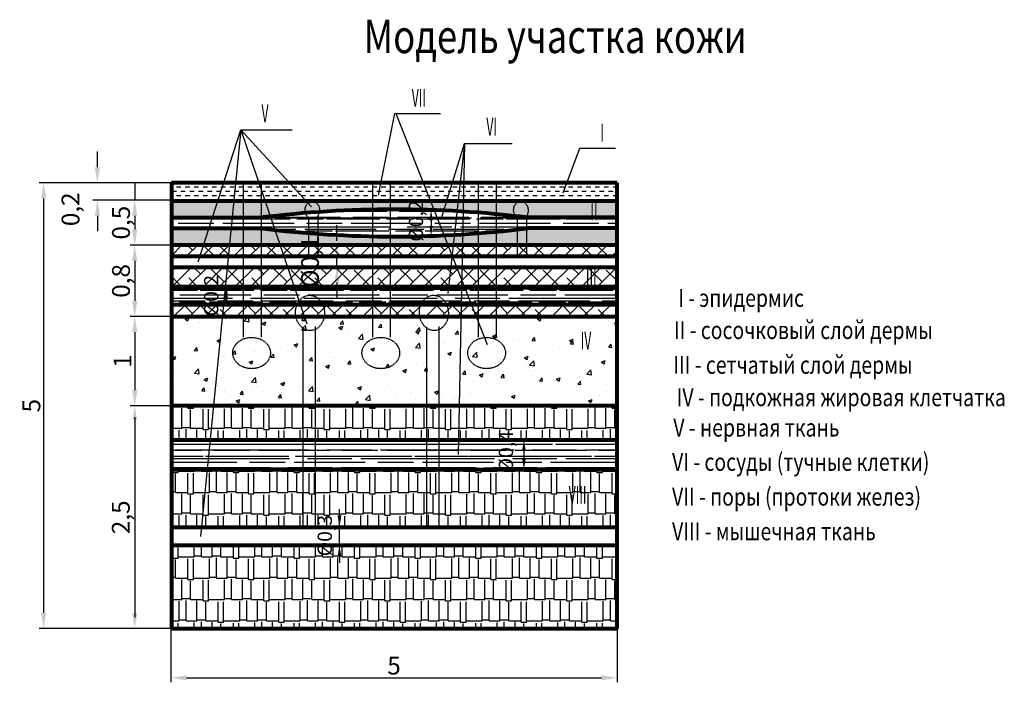
# Model space of a CAD drawing. Units: millimetres. Extents: x 210 to 652, y 205 to 502.
import ezdxf

# ---------------------------------------------------------------- set-up
doc = ezdxf.new("R2010")
doc.units = ezdxf.units.MM
doc.linetypes.add('HIDDEN', pattern=[0.375, 0.25, -0.125])
doc.layers.add('CONSTR', color=90, linetype='Continuous', lineweight=80)
doc.layers.add('RAMKA', color=21, linetype='Continuous', lineweight=80)
for name, color, linetype in [('dashed', 7, 'HIDDEN'), ('DIM', 7, 'Continuous'), ('LAYER2', 4, 'Continuous'), ('NADPISI', 7, 'Continuous')]:
    doc.layers.add(name, color=color, linetype=linetype)
doc.dimstyles.new('TXT9', dxfattribs={"dimtxt": 4, "dimasz": 5, "dimexe": 2, "dimexo": 0.0625, "dimgap": 0.09, "dimtad": 0, "dimtoh": 1, "dimdec": 4, "dimzin": 0, "dimdsep": 46, "dimtxsty": 'Standard', "dimcen": 0.09, "dimadec": 0, "dimazin": 0, "dimtfac": 1, "dimtdec": 4, "dimtofl": 0, "dimtmove": 2, "dimatfit": 3, "dimfxl": 0, "dimtolj": 1, "dimtzin": 0, "dimarcsym": 0})

# ---------------------------------------------------------------- blocks, each defined once
blk = doc.blocks.new('*D9')
at = {"layer": 'DEFPOINTS', "color": 0}
for p in [(277.88, 228.94), (478.1, 228.94), (478.1, 206.83)]:
    blk.add_point(p, dxfattribs=at)
at = {"layer": 'DIM', "color": 0, "lineweight": -2}
for p, q in [((277.88, 228.88), (277.88, 204.83)), ((478.1, 228.88), (478.1, 204.83)), ((284.88, 206.83), (471.1, 206.83))]:
    blk.add_line(p, q, dxfattribs=at)
at = {"layer": 'DIM', "color": 0}
for points in [[(284.88, 208), (284.88, 205.66), (277.88, 206.83)], [(471.1, 208), (471.1, 205.66), (478.1, 206.83)]]:
    blk.add_solid(points, dxfattribs=at)
at = {"layer": 'DIM', "color": 0, "insert": (377.99, 212.33), "char_height": 8, "attachment_point": 5}
blk.add_mtext('\\A1;5', dxfattribs=at)
blk = doc.blocks.new('*D10')
at = {"layer": 'DEFPOINTS', "color": 0}
for p in [(277.93, 428.94), (220.71, 228.94), (277.93, 228.94)]:
    blk.add_point(p, dxfattribs=at)
at = {"layer": 'DIM', "color": 0, "lineweight": -2}
for p, q in [((277.87, 428.94), (218.71, 428.94)), ((220.71, 421.94), (220.71, 235.94)), ((277.87, 228.94), (218.71, 228.94))]:
    blk.add_line(p, q, dxfattribs=at)
at = {"layer": 'DIM', "color": 0}
for points in [[(219.54, 421.94), (221.88, 421.94), (220.71, 428.94)], [(219.54, 235.94), (221.88, 235.94), (220.71, 228.94)]]:
    blk.add_solid(points, dxfattribs=at)
at = {"layer": 'DIM', "color": 0, "insert": (215.21, 328.94), "char_height": 8, "attachment_point": 5, "rotation": 90}
blk.add_mtext('\\A1;5', dxfattribs=at)
blk = doc.blocks.new('*D11')
at = {"layer": 'DEFPOINTS', "color": 0}
for p in [(277.93, 421.19), (261.6, 400.94), (279.07, 400.94)]:
    blk.add_point(p, dxfattribs=at)
at = {"layer": 'DIM', "color": 0, "lineweight": -2}
for p, q in [((277.87, 421.19), (259.6, 421.19)), ((261.6, 414.19), (261.6, 407.94)), ((279.01, 400.94), (259.6, 400.94))]:
    blk.add_line(p, q, dxfattribs=at)
at = {"layer": 'DIM', "color": 0}
for points in [[(260.43, 414.19), (262.77, 414.19), (261.6, 421.19)], [(260.43, 407.94), (262.77, 407.94), (261.6, 400.94)]]:
    blk.add_solid(points, dxfattribs=at)
at = {"layer": 'DIM', "color": 0, "insert": (255.43, 411.07), "char_height": 8, "attachment_point": 5, "rotation": 90}
blk.add_mtext('\\A1;0,5', dxfattribs=at)
blk = doc.blocks.new('*D12')
at = {"layer": 'DEFPOINTS', "color": 0}
for p in [(278.05, 368.94), (261.62, 328.94), (279.9, 328.94)]:
    blk.add_point(p, dxfattribs=at)
at = {"layer": 'DIM', "color": 0, "lineweight": -2}
for p, q in [((277.98, 368.94), (259.62, 368.94)), ((261.62, 361.94), (261.62, 335.94)), ((279.84, 328.94), (259.62, 328.94))]:
    blk.add_line(p, q, dxfattribs=at)
at = {"layer": 'DIM', "color": 0}
for points in [[(260.45, 361.94), (262.78, 361.94), (261.62, 368.94)], [(260.45, 335.94), (262.78, 335.94), (261.62, 328.94)]]:
    blk.add_solid(points, dxfattribs=at)
at = {"layer": 'DIM', "color": 0, "insert": (256.12, 348.94), "char_height": 8, "attachment_point": 5, "rotation": 90}
blk.add_mtext('\\A1;1', dxfattribs=at)
blk = doc.blocks.new('*D13')
at = {"layer": 'DEFPOINTS', "color": 0}
for p in [(278.1, 400.94), (261.6, 368.94), (278.1, 368.94)]:
    blk.add_point(p, dxfattribs=at)
at = {"layer": 'DIM', "color": 0, "lineweight": -2}
for p, q in [((278.03, 400.94), (259.6, 400.94)), ((261.6, 393.94), (261.6, 375.94)), ((278.03, 368.94), (259.6, 368.94))]:
    blk.add_line(p, q, dxfattribs=at)
at = {"layer": 'DIM', "color": 0}
for points in [[(260.43, 393.94), (262.77, 393.94), (261.6, 400.94)], [(260.43, 375.94), (262.77, 375.94), (261.6, 368.94)]]:
    blk.add_solid(points, dxfattribs=at)
at = {"layer": 'DIM', "color": 0, "insert": (255.43, 384.94), "char_height": 8, "attachment_point": 5, "rotation": 90}
blk.add_mtext('\\A1;0,8', dxfattribs=at)
blk = doc.blocks.new('*D14')
at = {"layer": 'DEFPOINTS', "color": 0}
for p in [(277.98, 428.94), (244.85, 421.19), (277.98, 421.19)]:
    blk.add_point(p, dxfattribs=at)
at = {"layer": 'DIM', "color": 0, "lineweight": -2}
for p, q in [((244.85, 435.94), (244.85, 442.94)), ((277.92, 428.94), (242.85, 428.94)), ((277.92, 421.19), (242.85, 421.19)), ((244.85, 414.19), (244.85, 407.19))]:
    blk.add_line(p, q, dxfattribs=at)
at = {"layer": 'DIM', "color": 0}
for points in [[(243.68, 435.94), (246.02, 435.94), (244.85, 428.94)], [(243.68, 414.19), (246.02, 414.19), (244.85, 421.19)]]:
    blk.add_solid(points, dxfattribs=at)
at = {"layer": 'DIM', "color": 0, "insert": (232.77, 417.07), "char_height": 8, "attachment_point": 5, "rotation": 90}
blk.add_mtext('\\A1;0,2', dxfattribs=at)
blk = doc.blocks.new('*D15')
at = {"layer": 'DEFPOINTS', "color": 0}
for p in [(353.9, 395.97), (352.35, 391.17), (353.9, 391.17)]:
    blk.add_point(p, dxfattribs=at)
at = {"layer": 'DIM', "color": 0, "lineweight": -2}
for p, q in [((352.35, 402.97), (352.35, 409.97)), ((353.84, 395.97), (350.35, 395.97)), ((353.84, 391.17), (350.35, 391.17)), ((352.35, 384.17), (352.35, 377.17))]:
    blk.add_line(p, q, dxfattribs=at)
at = {"layer": 'DIM', "color": 0}
for points in [[(351.18, 402.97), (353.52, 402.97), (352.35, 395.97)], [(351.18, 384.17), (353.52, 384.17), (352.35, 391.17)]]:
    blk.add_solid(points, dxfattribs=at)
at = {"layer": 'DIM', "color": 0, "insert": (340.27, 393.57), "char_height": 8, "attachment_point": 5, "rotation": 90}
blk.add_mtext('\\A1;%%c0,1', dxfattribs=at)

msp = doc.modelspace()

# ---------------------------------------------------------------- hatches: boundary and pattern name
h = msp.add_hatch()
h.set_pattern_fill('AR-RROOF', color=0, scale=4, style=0)
h.set_pattern_definition([(0, (-585.7008, 501.1907), (8.8, 4), [60, -8, 20, -4]), (0, (-580.381, 503.1907), (-4, 5.32), [12, -1.32, 24, -3]), (0, (-583.7008, 504.5907), (20.8, 2.68), [32, -5.6, 16, -4])])
h.paths.add_polyline_path([(478.09662, 408.54209), (478.09662, 413.34209), (438.09662, 413.34209, 0.061119934), (318.09662, 413.34209), (278.09662, 413.34209), (278.09662, 408.54209), (318.09662, 408.54209, 0.061119934), (438.09662, 408.54209)])
h.paths.add_polyline_path([(478.09662, 374.40947), (478.09662, 382.44188), (278.09662, 382.44188), (278.09662, 374.40947)])
h.paths.add_polyline_path([(478.09662, 300.30605), (478.09662, 313.68643), (278.09662, 313.68643), (278.09662, 300.30605)])
at = {"layer": 'LAYER2'}
h = msp.add_hatch(dxfattribs=at)
h.set_pattern_fill('DASH', color=0, scale=16, style=0)
h.set_pattern_definition([(0, (-585.7008, 501.1907), (2, 2), [2, -2])])
h.paths.add_polyline_path([(478.09662, 428.94209), (278.09662, 428.94209), (278.09662, 420.94209), (478.09662, 420.94209)])
h = msp.add_hatch(dxfattribs=at)
h.set_pattern_fill('AR-SAND', color=0, scale=2.4, style=0)
h.set_pattern_definition([(37.5, (-585.7008, 501.1907), (-0.151184, 4.624377), [0, -3.648, 0, -4.08, 0, -3.9]), (7.5, (-585.701, 501.191), (4.247464, 6.77315), [0, -1.968, 0, -3.288, 0, -1.26]), (327.5, (-588.6528, 501.1907), (7.47394, 0.013582), [0, -1.2, 0, -4.32, 0, -5.64]), (317.5, (-588.653, 501.191), (7.214704, 2.10642), [0, -0.6, 0, -2.832, 0, -3.24])])
h.paths.add_polyline_path([(478.09662, 413.34209), (478.09662, 420.94209), (278.09662, 420.94209), (278.09662, 413.34209), (318.09662, 413.34209, -0.061119934), (438.09662, 413.34209)])
h.paths.add_polyline_path([(478.09662, 400.94209), (478.09662, 408.54209), (438.09662, 408.54209, -0.061119934), (318.09662, 408.54209), (278.09662, 408.54209), (278.09662, 400.94209)])
h = msp.add_hatch(dxfattribs=at)
h.set_pattern_fill('ANSI38', color=0, scale=40, style=0)
h.set_pattern_definition([(45, (-585.701, 501.1907), (-3.535534, 3.535534), []), (135, (-585.701, 501.1907), (-10.606602, 3.535534), [12.5, -7.5])])
h.paths.add_polyline_path([(478.09662, 395.97323), (478.09662, 400.94209), (278.09662, 400.94209), (278.09662, 395.97323)])
h.paths.add_polyline_path([(478.09662, 382.44188), (478.09662, 391.17323), (278.09662, 391.17323), (278.09662, 382.44188)])
h.paths.add_polyline_path([(478.09662, 368.94209), (478.09662, 374.40947), (278.09662, 374.40947), (278.09662, 368.94209)])
h = msp.add_hatch(dxfattribs=at)
h.set_pattern_fill('AR-CONC', color=0, scale=2.4, style=0)
h.set_pattern_definition([(50, (-585.701, 501.19), (17.21424, -1.50605), [1.8, -19.8]), (355, (-585.7, 501.19), (-3.33003, 18.0526), [1.44, -15.84]), (100.4514, (-584.266, 501.065), (13.88423, 16.54655), [1.52976, -16.8274]), (46.1842, (-585.7, 505.99), (25.6138, -3.97246), [2.7, -29.7]), (96.6356, (-583.566, 505.66), (22.4319, 23.3788), [2.29465, -25.2411]), (351.1842, (-585.7, 505.99), (22.4319, 23.37885), [2.16, -23.76]), (21, (-583.301, 504.79), (14.32577, -9.66285), [1.8, -19.8]), (326, (-583.3, 504.79), (5.83957, 17.4036), [1.44, -15.84]), (71.4514, (-582.107, 503.985), (20.16534, 7.74073), [1.52976, -16.8274]), (37.5, (-585.701, 501.191), (0.291837, 7.989452), [0, -15.648, 0, -16.08, 0, -15.9]), (7.5, (-585.701, 501.191), (6.31367, 9.46588), [0, -9.168, 0, -15.288, 0, -6.06]), (327.5, (-591.053, 501.191), (12.81174, -0.541317), [0, -6, 0, -18.72, 0, -24.84]), (317.5, (-593.453, 501.191), (13.99647, 2.40252), [0, -7.8, 0, -12.432, 0, -17.64])])
h.paths.add_polyline_path([(478.09662, 328.94209), (478.09662, 368.94209), (278.09662, 368.94209), (278.09662, 328.94209)])
h = msp.add_hatch(dxfattribs=at)
h.set_pattern_fill('AR-RSHKE', color=0, scale=0.8, style=0)
h.set_pattern_definition([(0, (-585.701, 501.191), (20.4, 9.6), [4.8, -4, 5.6, -2.4, 7.2, -3.2]), (0, (-580.901, 501.591), (20.4, 9.6), [4, -15.2, 3.2, -4.8]), (0, (-571.301, 500.591), (20.4, 9.6), [2.4, -24.8]), (90, (-585.701, 501.191), (-6.8, 9.6), [9.2, -29.2]), (90, (-580.901, 501.191), (-6.8, 9.6), [9, -29.4]), (90, (-576.901, 501.191), (-6.8, 9.6), [8.4, -30]), (90, (-571.301, 500.591), (-6.8, 9.6), [9.2, -29.2]), (90, (-568.901, 500.591), (-6.8, 9.6), [9.2, -29.2]), (90, (-561.701, 501.191), (-6.8, 9.6), [8.8, -29.6])])
h.paths.add_polyline_path([(478.09662, 313.68643), (478.09662, 328.94209), (278.09662, 328.94209), (278.09662, 313.68643)])
h.paths.add_polyline_path([(478.09662, 274.46799), (478.09662, 300.30605), (278.09662, 300.30605), (278.09662, 274.46799)])
h.paths.add_polyline_path([(478.09662, 228.94209), (478.09662, 266.43558), (278.09662, 266.43558), (278.09662, 228.94209)])

# ---------------------------------------------------------------- linework, layer by layer
at = {"layer": 'CONSTR', "color": 0}
for p, q in [((478.09662, 428.94209), (278.09662, 428.94209)), ((278.09662, 428.94209), (278.09662, 228.94209)), ((478.09662, 228.94209), (478.09662, 428.94209)), ((278.09662, 420.94209), (478.09662, 420.94209)), ((478.09662, 400.94209), (278.09662, 400.94209)), ((278.09662, 368.94209), (478.09662, 368.94209)), ((478.09662, 328.94209), (278.09662, 328.94209)), ((278.09662, 328.94209), (278.09662, 228.94209)), ((278.09662, 228.94209), (478.09662, 228.94209))]:
    msp.add_line(p, q, dxfattribs=at)
at = {"layer": 'dashed', "color": 0}
for p, q in [((310.29922, 428.94209), (310.29922, 359.58792)), ((318.29922, 428.94209), (318.29922, 359.58792)), ((368.29922, 428.94209), (368.29922, 359.58792)), ((376.29922, 428.94209), (376.29922, 359.58792)), ((415.80724, 428.94209), (415.80724, 359.58792)), ((423.80724, 428.94209), (423.80724, 359.58792)), ((339.76056, 395.97323), (339.76056, 413.47069)), ((343.94209, 396.43284), (343.94209, 413.9303)), ((433.38154, 395.97323), (433.38154, 413.47069)), ((437.56307, 396.43284), (437.56307, 413.9303)), ((337.14913, 274.69317), (337.14913, 364.17961)), ((342.71964, 274.23373), (342.71964, 364.54056)), ((392.76189, 274.69317), (392.76189, 364.17961)), ((398.3324, 274.23373), (398.3324, 364.54056)), ((435.14922, 313.68643), (437.89922, 313.68643)), ((435.14922, 301.19069), (437.89922, 301.19069)), ((353.49922, 278.46799), (353.49922, 282.46799)), ((353.44922, 274.46799), (351.89922, 274.46799)), ((353.44922, 266.43558), (351.89922, 266.43558)), ((353.49922, 262.43558), (353.49922, 258.43558))]:
    msp.add_line(p, q, dxfattribs=at)
for centre, major_axis, ratio in [((341.32602, 416.67374), (0.18851, -3.95699), 0.821112041), ((434.94701, 416.67374), (0.18851, -3.95699), 0.821112041), ((340.28007, 370.58571), (0.37702, -7.91397), 0.821112041), ((395.89283, 370.58571), (0.37702, -7.91397), 0.821112041), ((314.06669, 352.5739), (-8.46182, 0), 0.828902745), ((372.06669, 352.5739), (-8.46182, 0), 0.828902745), ((419.57471, 352.5739), (-8.46182, 0), 0.828902745)]:
    msp.add_ellipse(centre, major_axis=major_axis, ratio=ratio, dxfattribs=at)
for points in [[(352.60858, 279.81185), (354.38987, 279.81185), (353.49922, 274.46799)], [(352.65935, 261.39634), (354.3391, 261.39634), (353.49922, 266.43558)]]:
    msp.add_solid(points, dxfattribs=at)
at = {"layer": 'DIM', "color": 0}
for p, q in [((370.97459, 423.34232), (378.41792, 460.07921)), ((378.41792, 460.07921), (398.88706, 460.07921)), ((378.88312, 460.07921), (419.82141, 356.37887)), ((290.04055, 393.5665), (309.22104, 452.72863)), ((309.22104, 452.72863), (291.13658, 270.31206)), ((309.22104, 452.72863), (332.23763, 452.72863)), ((309.22104, 452.72863), (338.8138, 365.62883)), ((341.00586, 418.21739), (309.22104, 452.72863)), ((399.35227, 413.11179), (409.58684, 446.59352)), ((409.58684, 446.59352), (402.12156, 379.25111)), ((409.58684, 446.59352), (406.79559, 307.08632)), ((409.58684, 446.59352), (430.98639, 446.59352)), ((453.95673, 424.52959), (461.43717, 444.46956)), ((461.43717, 444.46956), (477.39546, 444.46956)), ((261.60124, 428.94209), (261.60124, 421.19069)), ((392.33676, 416.35588), (396.24676, 416.35588)), ((394.64676, 412.35588), (394.64676, 409.19069)), ((392.57339, 405.19069), (396.24676, 405.19069)), ((352.35124, 391.17323), (352.35124, 395.97323)), ((302.68589, 378.83069), (302.68589, 375.6655)), ((261.61633, 323.79069), (261.61633, 233.94209)), ((436.29922, 309.68643), (436.29922, 304.30605)), ((353.44922, 266.43558), (353.44922, 274.46799)), ((278.03412, 228.94209), (259.61633, 228.94209))]:
    msp.add_line(p, q, dxfattribs=at)
for points in [[(393.87501, 412.13582), (395.4185, 412.13582), (394.64676, 416.76627)], [(393.90463, 409.5922), (395.38034, 409.5922), (394.64248, 405.16507)], [(301.90708, 378.27705), (303.44483, 378.27705), (302.75069, 382.44188)], [(301.84176, 378.05781), (303.49857, 378.05781), (302.67017, 374.40947)], [(260.5655, 322.4857), (262.66717, 322.4857), (261.61633, 328.79069)], [(435.46319, 308.67022), (437.13526, 308.67022), (436.29922, 313.68643)], [(435.45628, 305.36371), (437.14217, 305.36371), (436.29922, 300.30605)], [(260.48862, 235.70837), (262.74405, 235.70837), (261.61633, 228.94209)]]:
    msp.add_solid(points, dxfattribs=at)
at = {"layer": 'RAMKA', "color": 0}
for p, q in [((278.09662, 413.34209), (318.09662, 413.34209)), ((478.09662, 413.34209), (438.09662, 413.34209)), ((278.09662, 408.54209), (318.09662, 408.54209)), ((478.09662, 408.54209), (438.09662, 408.54209)), ((278.09662, 395.97323), (478.09662, 395.97323)), ((278.09662, 391.17323), (478.09662, 391.17323)), ((278.09662, 382.44188), (478.09662, 382.44188)), ((278.09662, 374.40947), (478.09662, 374.40947)), ((278.09662, 313.68643), (478.09662, 313.68643)), ((278.09662, 300.30605), (478.09662, 300.30605)), ((278.09662, 274.46799), (478.09662, 274.46799)), ((278.09662, 266.43558), (478.09662, 266.43558))]:
    msp.add_line(p, q, dxfattribs=at)
for centre, start, end in [((378.09662, -75.66254), 83.0048732, 96.9951268), ((378.09662, 897.54671), 263.0048732, 276.9951268)]:
    msp.add_arc(centre, 492.67182, start, end, dxfattribs=at)

# ---------------------------------------------------------------- texts
at = {"layer": 'dashed', "color": 0, "insert": (347.74078, 270.65736), "char_height": 6.4, "attachment_point": 5, "rotation": 90}
msp.add_mtext('%%c0,3', dxfattribs=at)
at = {"layer": 'DIM', "color": 0, "oblique": 15, "width": 0.5}
for s, p in [('VII', (385.95047, 463.08886)), ('V', (318.51271, 456.16632)), ('VI', (419.4628, 450.12101)), ('I', (470.63124, 447.45464)), ('II', (466.14297, 412.06117)), ('III', (464.14818, 382.6497)), ('IV', (461.81937, 354.18934)), ('VIII', (456.41959, 284.96127))]:
    msp.add_text(s, height=8, dxfattribs=at).set_placement(p)
at = {"layer": 'DIM', "color": 0, "attachment_point": 5, "rotation": 90}
for s, insert, char_height in [('%%c0,2', (388.7039, 411.85329), 6.4), ('%%c0,2', (296.74303, 378.3281), 6.4), ('%%c0,4', (429.06869, 308.32443), 6.4), ('\\A1;2,5', (255.35443, 278.86639), 8)]:
    msp.add_mtext(s, dxfattribs=dict(at, insert=insert, char_height=char_height))
at = {"layer": 'NADPISI', "color": 0, "oblique": 15, "width": 0.8}
for s, height, p in [('Модель участка кожи', 15, (364.31022, 487.14458)), ('I - эпидермис', 8, (505.58105, 373.29166)), ('II - сосочковый слой дермы', 8, (503.64977, 358.84289)), ('III - сетчатый слой дермы', 8, (503.37943, 343.26694)), ('IV - подкожная жировая клетчатка', 8, (504.89424, 328.73099)), ('V - нервная ткань', 8, (503.37845, 315.10028)), ('VI - сосуды (тучные клетки)', 8, (502.81781, 299.7085)), ('VII - поры (протоки желез)', 8, (502.81781, 284.10694)), ('VIII - мышечная ткань', 8, (502.81781, 268.57277))]:
    msp.add_text(s, height=height, dxfattribs=at).set_placement(p)

# ---------------------------------------------------------------- dimensions: what is measured, and where the dimension line sits
at = {"layer": 'DIM', "color": 0}
dim = msp.add_linear_dim(base=(244.85124, 421.19069), p1=(277.98347, 428.94209), p2=(277.98347, 421.19069), angle=90, text='0,2', dimstyle='TXT9', override={"dimtxt": 8, "dimasz": 7, "dimgap": 1.5}, dxfattribs=at)
dim.commit()
dim.dimension.update_dxf_attribs({"geometry": '*D14', "text_midpoint": (232.76791, 417.06639), "dimtype": 160, "text_rotation": 90})
for base, p1, p2, text, override, picture, middle in [((220.71037, 228.94209), (277.93347, 428.94209), (277.93347, 228.94209), '5', {"dimtxt": 8, "dimasz": 7, "dimgap": 1.5, "dimtad": 1}, '*D10', (215.21037, 328.94209)), ((261.60124, 400.94209), (277.93347, 421.19069), (279.07118, 400.94209), '0,5', {"dimtxt": 8, "dimasz": 7, "dimgap": 1.5, "dimtad": 1, "dimjust": 0}, '*D11', (255.43458, 411.06639)), ((261.60124, 368.94209), (278.09662, 400.94209), (278.09662, 368.94209), '0,8', {"dimtxt": 8, "dimasz": 7, "dimgap": 1.5, "dimtad": 1}, '*D13', (255.43458, 384.94209)), ((261.61633, 328.94209), (278.04662, 368.94209), (279.89922, 328.94209), '1', {"dimtxt": 8, "dimasz": 7, "dimgap": 1.5, "dimtad": 1}, '*D12', (256.11633, 348.94209))]:
    dim = msp.add_linear_dim(base=base, p1=p1, p2=p2, angle=90, text=text, dimstyle='TXT9', override=override, dxfattribs=at)
    dim.commit()
    dim.dimension.update_dxf_attribs({"geometry": picture, "text_midpoint": middle})
dim = msp.add_linear_dim(base=(352.35124, 391.17323), p1=(353.90269, 395.97323), p2=(353.90269, 391.17323), angle=90, text='%%c0,1', dimstyle='TXT9', override={"dimtxt": 8, "dimasz": 7, "dimgap": 1.5}, dxfattribs=at)
dim.commit()
dim.dimension.update_dxf_attribs({"geometry": '*D15', "text_midpoint": (340.26791, 393.57323), "text_rotation": 90})
dim = msp.add_linear_dim(base=(478.09662, 206.82994), p1=(277.88347, 228.94209), p2=(478.09662, 228.94209), text='5', dimstyle='TXT9', override={"dimtxt": 8, "dimasz": 7, "dimgap": 1.5, "dimtad": 1}, dxfattribs=at)
dim.commit()
dim.dimension.update_dxf_attribs({"geometry": '*D9', "text_midpoint": (377.99005, 212.32994)})

doc.saveas('drawing.dxf')
